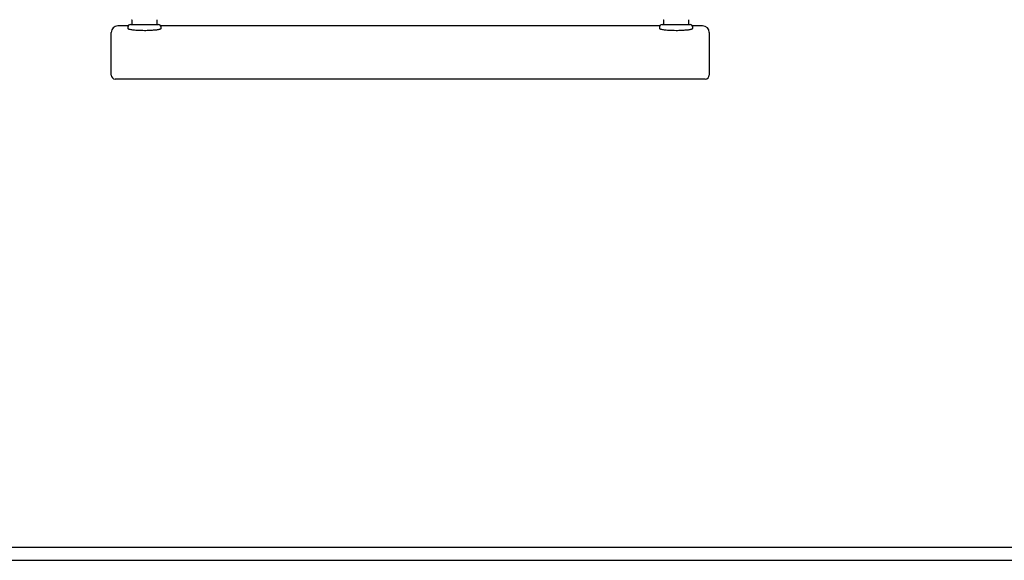
# Model space of a CAD drawing. Units: millimetres. Extents: x -19281 to 22580, y -3111 to 5846.
# Drawn here: x -11606 to -10865, y 419 to 826 of the extents above; entities that cross this region are included whole.
import ezdxf

# ---------------------------------------------------------------- set-up
doc = ezdxf.new("R2010")
doc.units = ezdxf.units.MM
doc.header["$LTSCALE"] = 10

msp = doc.modelspace()

# ---------------------------------------------------------------- linework, layer by layer
at = {"color": 7, "linetype": 'Continuous', "lineweight": 25}
for p, q in [((-11521.96, 825.64), (-11521.96, 822.69)), ((-11502.96, 822.69), (-11502.96, 825.64)), ((-11121.96, 825.64), (-11121.96, 822.69)), ((-11102.96, 822.69), (-11102.96, 825.64)), ((-11537.46, 810.2), (-11537.46, 816.29)), ((-11524.69, 821.29), (-11532.46, 821.29)), ((-11524.96, 820.29), (-11524.96, 819.33)), ((-11522.96, 822.29), (-11501.96, 822.29)), ((-11124.69, 821.29), (-11500.23, 821.29)), ((-11499.96, 819.33), (-11499.96, 820.29)), ((-11124.96, 820.29), (-11124.96, 819.33)), ((-11122.96, 822.29), (-11101.96, 822.29)), ((-11092.46, 821.29), (-11100.23, 821.29)), ((-11099.96, 819.33), (-11099.96, 820.29)), ((-11087.46, 816.29), (-11087.46, 810.2)), ((-11537.46, 784.29), (-11537.46, 810.2)), ((-11087.46, 810.2), (-11087.46, 784.29)), ((-11517.46, 781.29), (-11534.46, 781.29)), ((-11107.46, 781.29), (-11517.46, 781.29)), ((-11090.46, 781.29), (-11107.46, 781.29)), ((-12187.46, 429.29), (-6597.46, 429.29)), ((-12187.46, 419.29), (-6597.46, 419.29))]:
    msp.add_line(p, q, dxfattribs=at)
for centre, radius, start, end in [((-11521.56, 822.69), 0.4, 180, 270), ((-11503.36, 822.69), 0.4, 270, 0), ((-11121.56, 822.69), 0.4, 180, 270), ((-11103.36, 822.69), 0.4, 270, 0), ((-11532.46, 816.29), 5, 90, 180), ((-11522.96, 820.29), 2, 90, 180), ((-11501.96, 820.29), 2, 0, 90), ((-11122.96, 820.29), 2, 90, 180), ((-11101.96, 820.29), 2, 0, 90), ((-11092.46, 816.29), 5, 0, 90), ((-11534.46, 784.29), 3, 180, 270), ((-11090.46, 784.29), 3, 270, 0)]:
    msp.add_arc(centre, radius, start, end, dxfattribs=at)
for points, knots in [([(-11522.14, 825.92), (-11522.11, 825.9), (-11522.05, 825.85), (-11521.99, 825.76), (-11521.97, 825.68), (-11521.97, 825.64), (-11521.97, 825.64)], [0, 0, 0, 0, 0.337441, 0.655105, 0.922656, 1, 1, 1, 1]), ([(-11502.96, 825.64), (-11502.95, 825.65), (-11502.95, 825.71), (-11502.9, 825.81), (-11502.84, 825.89), (-11502.8, 825.92), (-11502.79, 825.92)], [0, 0, 0, 0, 0.161599, 0.541613, 0.951424, 1, 1, 1, 1]), ([(-11122.14, 825.92), (-11122.11, 825.9), (-11122.05, 825.85), (-11121.99, 825.76), (-11121.97, 825.68), (-11121.97, 825.64), (-11121.97, 825.64)], [0, 0, 0, 0, 0.337441, 0.655105, 0.922656, 1, 1, 1, 1]), ([(-11102.96, 825.64), (-11102.95, 825.65), (-11102.95, 825.71), (-11102.9, 825.81), (-11102.84, 825.89), (-11102.8, 825.92), (-11102.79, 825.92)], [0, 0, 0, 0, 0.161599, 0.541613, 0.951424, 1, 1, 1, 1]), ([(-11524.96, 819.33), (-11524.96, 819.33), (-11525.02, 819.26), (-11524.8, 819.12), (-11524.29, 818.9), (-11523.4, 818.68), (-11522.21, 818.48), (-11520.72, 818.3), (-11519.01, 818.14), (-11517.11, 818.02), (-11514.92, 817.94), (-11512.64, 817.91), (-11510.37, 817.93), (-11508.33, 818), (-11506.41, 818.11), (-11504.66, 818.25), (-11503.13, 818.42), (-11501.85, 818.62), (-11500.87, 818.83), (-11500.24, 819.05), (-11499.95, 819.22), (-11499.99, 819.31), (-11500, 819.33)], [0, 0, 0, 0, 0.001876, 0.055795, 0.109714, 0.163789, 0.217863, 0.271888, 0.325911, 0.379633, 0.433354, 0.49998, 0.553205, 0.60643, 0.659645, 0.712861, 0.766296, 0.819733, 0.873561, 0.927389, 0.981453, 1, 1, 1, 1]), ([(-11124.96, 819.33), (-11124.96, 819.33), (-11125.02, 819.26), (-11124.8, 819.12), (-11124.29, 818.9), (-11123.4, 818.68), (-11122.21, 818.48), (-11120.72, 818.3), (-11119.01, 818.14), (-11117.11, 818.02), (-11114.92, 817.94), (-11112.64, 817.91), (-11110.37, 817.93), (-11108.33, 818), (-11106.41, 818.11), (-11104.66, 818.25), (-11103.13, 818.42), (-11101.85, 818.62), (-11100.87, 818.83), (-11100.24, 819.05), (-11099.95, 819.22), (-11099.99, 819.31), (-11100, 819.33)], [0, 0, 0, 0, 0.001876, 0.055795, 0.109714, 0.163789, 0.217863, 0.271888, 0.325911, 0.379633, 0.433354, 0.49998, 0.553205, 0.60643, 0.659645, 0.712861, 0.766296, 0.819733, 0.873561, 0.927389, 0.981453, 1, 1, 1, 1])]:
    msp.add_open_spline(points, degree=3, knots=knots, dxfattribs=at)

doc.saveas('drawing.dxf')
